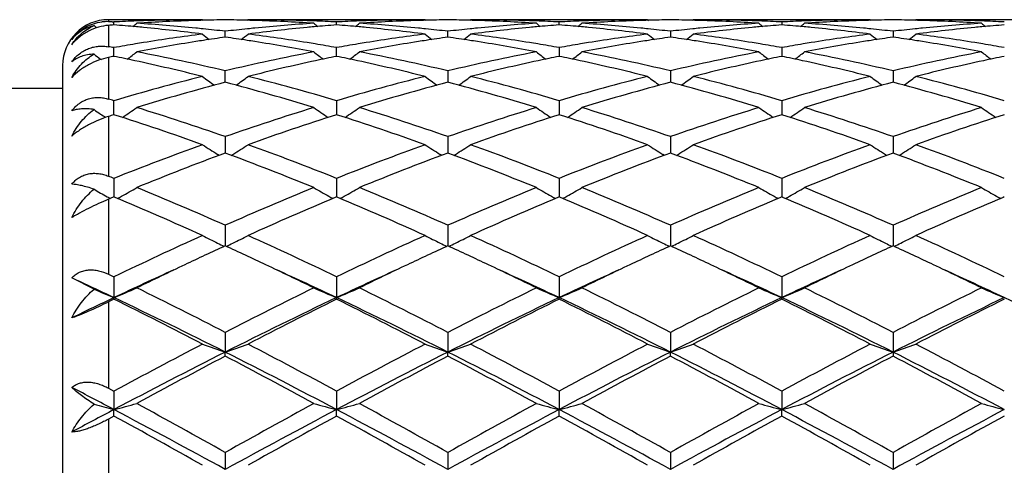
# Model space of a CAD drawing. Units: inches. Extents: x 5.5 to 16.4, y 6.6 to 11.9.
# Drawn here: x 7.4 to 7.8, y 9.4 to 9.6 of the extents above; entities that cross this region are included whole.
import ezdxf

# ---------------------------------------------------------------- set-up
doc = ezdxf.new("R2010")
doc.units = ezdxf.units.IN
doc.header["$LTSCALE"] = 1.21
doc.header["$MEASUREMENT"] = 0
doc.layers.get('0').update_dxf_attribs({"linetype": 'CONTINUOUS'})

msp = doc.modelspace()

# ---------------------------------------------------------------- linework, layer by layer
at = {"color": 9, "linetype": 'Continuous'}
for p, q in [((7.4576923427, 9.6071695021), (7.4576923427, 9.606295551)), ((7.4576923427, 9.6046969425), (7.4576923427, 9.5954019392)), ((7.4576923427, 9.590686274600001), (7.4576923427, 9.5725623583)), ((7.4576923427, 9.5649661006), (7.4576923427, 9.53892208)), ((7.4576923427, 9.5288261376), (7.4576923427, 9.4961679686)), ((7.4576923427, 9.484078594), (7.4576923427, 9.4464438937)), ((7.4576923427, 9.4329672986), (7.4576923427, 9.392243228))]:
    msp.add_line(p, q, dxfattribs=at)
at = {"color": 7, "linetype": 'Continuous'}
for p, q in [((7.4987337323, 9.6071695021), (7.4576923427, 9.6071695021)), ((7.4987337323, 9.6071695021), (7.499069715, 9.6068918507)), ((7.5186433281, 9.6071695017), (7.5183073911, 9.606891876799999)), ((7.595901605, 9.6071695021), (7.5186433287, 9.6071695021)), ((7.595901605, 9.6071695021), (7.5962375936, 9.6068918514)), ((7.6158109316, 9.6071695016), (7.6154750098, 9.6068918895)), ((7.693070109600001, 9.6071695021), (7.615810932300001, 9.6071695021)), ((7.693070109600001, 9.6071695021), (7.6934060565, 9.6068918871)), ((7.712978393099999, 9.6071695018), (7.712642471900001, 9.6068919029)), ((7.790238250800001, 9.6071695021), (7.7129783935, 9.6071695021)), ((7.790238250800001, 9.6071695021), (7.790574193099999, 9.6068918903)), ((7.8098104924, 9.6068918903), (7.8101464347, 9.6071695021)), ((7.887406291900001, 9.6071695021), (7.8101464347, 9.6071695021)), ((7.4593007546, 9.6062162559), (7.4601049646, 9.6061753197)), ((7.4601049773, 9.604889249400001), (7.4601049646, 9.6061753197)), ((7.55727282, 9.604889205700001), (7.557272801, 9.6061753483)), ((7.654440563400001, 9.6048892002), (7.6544405524, 9.6061753524)), ((7.751608589, 9.6061753998), (7.751608593899999, 9.6048891296)), ((7.5086888292, 9.5995585503), (7.5086888538, 9.6021158894)), ((7.605856709099999, 9.5995585783), (7.605856744800001, 9.6021158652)), ((7.7030244599, 9.6021157839), (7.7030244426, 9.59955868)), ((7.8001938925, 9.6021159596), (7.800192567100001, 9.5995586536)), ((7.460104998899999, 9.591180325), (7.4601049646, 9.5949759339)), ((7.557272852100001, 9.591180208799999), (7.557272801, 9.5949760328)), ((7.6544405524, 9.5949760473), (7.654440581799999, 9.5911801971)), ((7.751608589, 9.5949762104), (7.7516086022, 9.5911800145)), ((7.4542769775, 9.5899572302), (7.4544575913, 9.5898196258)), ((7.4376923427, 9.5871695021), (7.4376923427, 9.127169502100001)), ((7.5086888089, 9.5798589404), (7.5086888249, 9.5816326253)), ((7.5086888249, 9.5816326253), (7.5086888538, 9.5848457056)), ((7.6058567028, 9.5816326452), (7.6058566794, 9.5798589898)), ((7.605856744800001, 9.584845655399999), (7.6058567028, 9.5816326452)), ((7.7030244396, 9.581632703099999), (7.703024428200001, 9.5798591826)), ((7.7030244599, 9.584845488200001), (7.7030244396, 9.581632703099999)), ((7.8001923427, 9.5816330273), (7.8001921632, 9.5798592139)), ((7.8001938925, 9.5848458508), (7.8001923427, 9.5816330273)), ((7.4376923427, 9.5771695021), (7.3559931671, 9.5771695021)), ((7.4601050178, 9.565737347699999), (7.4601049646, 9.5718519407)), ((7.557272801, 9.571852105), (7.5572728802, 9.5657371452)), ((7.6544405524, 9.5718521288), (7.654440598, 9.5657371307)), ((7.751608589, 9.571852399700001), (7.751608609400001, 9.5657368474)), ((7.5086888538, 9.5561588863), (7.5086887901, 9.5489925118)), ((7.605856744800001, 9.5561588128), (7.605856651900001, 9.548992589400001)), ((7.7030244599, 9.556158567799999), (7.7030244149, 9.5489928487)), ((7.8001938925, 9.5561590992), (7.800192382000001, 9.5489928605)), ((7.5060480462, 9.547996257000001), (7.5053489213, 9.5484304402)), ((7.5113295324, 9.547996371), (7.5120284593, 9.5484304533)), ((7.603215955700001, 9.5479963217), (7.6025167925, 9.5484305211)), ((7.6084973396, 9.5479964849), (7.6091962302, 9.5484305477)), ((7.7003838874, 9.5479966758), (7.699684709600001, 9.5484308879)), ((7.7056649294, 9.5479967479), (7.7063639664, 9.5484308876)), ((7.796853013200001, 9.548430752), (7.7975518859, 9.547996721699999)), ((7.802832799500001, 9.547996721699999), (7.8035316723, 9.548430752)), ((7.4601049646, 9.5379628735), (7.4601050214, 9.5315108237)), ((7.557272801, 9.5379630949), (7.5572728855, 9.531510685)), ((7.6544405524, 9.537963126900001), (7.654440601, 9.5315106692)), ((7.751608589, 9.537963492100001), (7.751608610700001, 9.5315104404)), ((7.4601049646, 9.5298361083), (7.4584965471, 9.5291633876)), ((7.460660409, 9.5296040468), (7.4601049646, 9.5298361083)), ((7.4601050214, 9.5315108237), (7.4601050364, 9.5298358361)), ((7.557272801, 9.5298358766), (7.556717543, 9.5296039134)), ((7.5578283087, 9.529603785099999), (7.557272801, 9.5298358766)), ((7.5572728855, 9.531510685), (7.5572729078, 9.529835589600001)), ((7.6544405524, 9.5298358432), (7.6538852436, 9.529603852300001)), ((7.6549960051, 9.5296037784), (7.6544405524, 9.5298358432)), ((7.654440601, 9.5315106692), (7.6544406138, 9.5298355754)), ((7.751608589, 9.529835460900001), (7.7510531982, 9.5296034328)), ((7.752164045700001, 9.529603398999999), (7.751608589, 9.529835460900001)), ((7.751608610700001, 9.5315104404), (7.7516086163, 9.5298352075)), ((7.8487760965, 9.529835460900001), (7.8482206398, 9.529603398999999)), ((7.4584965471, 9.5291633876), (7.4576923427, 9.5288261376)), ((7.5086888538, 9.5174939083), (7.508688770700001, 9.5085074152)), ((7.605856744800001, 9.5174938153), (7.6058566236, 9.5085075115)), ((7.7030244599, 9.517493504800001), (7.7030244012, 9.5085078334)), ((7.8001938925, 9.5174941783), (7.8001923483, 9.5085078476)), ((7.4576923427, 9.4961679686), (7.4601049646, 9.4950080717)), ((7.451388069, 9.489635069), (7.4416922222, 9.494515274600001)), ((7.4601049646, 9.4950080717), (7.4601050503, 9.4859211901)), ((7.557272801, 9.4950083392), (7.557272928400001, 9.4859209552)), ((7.6544405524, 9.4950083778), (7.654440625599999, 9.4859209287)), ((7.751608589, 9.4950088189), (7.7516086215, 9.4859205357)), ((7.4601049646, 9.4852766861), (7.4576923427, 9.484078594)), ((7.4601049646, 9.4852766861), (7.4601050503, 9.4859211901)), ((7.557272801, 9.485276411100001), (7.557272928400001, 9.4859209552)), ((7.6544405524, 9.4852763713), (7.654440625599999, 9.4859209287)), ((7.751608589, 9.485275917400001), (7.7516086215, 9.4859205357)), ((7.5086888538, 9.4707895952), (7.5086887665, 9.462169036)), ((7.605856744800001, 9.470789487200001), (7.6058566174, 9.4621691065)), ((7.7030244599, 9.4707891268), (7.7030243982, 9.4621693438)), ((7.8001938925, 9.4707899087), (7.8001923427, 9.462169367000001)), ((7.5086888538, 9.4604339509), (7.5086887665, 9.462169036)), ((7.605856744800001, 9.460434061), (7.6058566174, 9.4621691065)), ((7.7030244599, 9.4604344293), (7.7030243982, 9.4621693438)), ((7.8001923427, 9.462169367000001), (7.8001938925, 9.46043363)), ((7.4576923427, 9.4464438937), (7.4601049646, 9.445141468500001)), ((7.4601049646, 9.445141468500001), (7.4601050503, 9.4370969889)), ((7.557272801, 9.445141768500001), (7.557272928400001, 9.437096842999999)), ((7.6544405524, 9.445141811900001), (7.654440625599999, 9.4370968265)), ((7.751608589, 9.4451423068), (7.7516086215, 9.4370965826)), ((7.4601049646, 9.4342934349), (7.4601050503, 9.4370969889)), ((7.557272801, 9.4342931302), (7.557272928400001, 9.437096842999999)), ((7.6544405524, 9.4342930861), (7.654440625599999, 9.4370968265)), ((7.751608589, 9.434292583300001), (7.7516086215, 9.4370965826)), ((7.4601049646, 9.4342934349), (7.4576923427, 9.4329672986)), ((7.5086888538, 9.4183878961), (7.5086887665, 9.4110193984)), ((7.605856744800001, 9.4183877787), (7.6058566174, 9.4110194345)), ((7.7030244599, 9.4183873864), (7.7030243982, 9.4110195563)), ((7.8001938925, 9.4183882374), (7.8001923427, 9.4110195682))]:
    msp.add_line(p, q, dxfattribs=at)
for centre, radius, start, end in [((7.4576923427, 9.5871695021), 0.02, 90, 180), ((7.5187760588, 8.852446581699999), 0.7547249119, 91.74354579149998, 93.70094583900001), ((7.4987432473, 8.8562035257), 0.7509659765000001, 90.00072595549999, 91.96594532559999), ((7.5186790709, 8.8553311288), 0.7518387494, 91.51969407770002, 91.7428463569), ((7.5186561811, 8.856241769299999), 0.7509278221, 90.76052922919999, 91.5197908975), ((7.4987211246, 8.8561534827), 0.7510161062999999, 88.4804059516, 89.2395295166), ((7.4986992502, 8.8552831404), 0.7518867225, 88.25723077049999, 88.4804984367), ((7.5186406063, 8.8565934847), 0.7505760173999999, 88.03358235929998, 89.99979221950001), ((7.4985525172, 8.8514135722), 0.7557589638, 86.30036268489998, 88.2550335513), ((7.6159441613, 8.8524634158), 0.7547080903, 91.74358288, 93.70100181860002), ((7.595910913200001, 8.8561801763), 0.7509893259, 90.00071015540001, 91.9658898183), ((7.6158462462, 8.855374993), 0.7517948819, 91.51972978799999, 91.7428755948), ((7.6158234882, 8.8562802669), 0.7508893229000001, 90.7605236558, 91.51982585520003), ((7.5958897139, 8.8561694325), 0.7510001513, 88.4804480883, 89.23956662209999), ((7.5958694911, 8.8553649988), 0.7518048384999999, 88.25721719679999, 88.4805331667), ((7.6158081205, 8.856563665700001), 0.7506058364, 88.03363075130001, 89.99978541040001), ((7.595719047799999, 8.8514020303), 0.7557705497, 86.3003393816, 88.25495427009999), ((7.713109014800001, 8.8525313325), 0.7546401437000001, 91.74355707110001, 93.70113339580001), ((7.6930795877, 8.856139000599999), 0.7510305016, 90.0007230833, 91.9658283116), ((7.713011965, 8.8554162731), 0.751753586, 91.5196016932, 91.74285379640001), ((7.7129900542, 8.856287632699999), 0.7508819518000001, 90.7604434137, 91.51969359620001), ((7.693059174400001, 8.856264663300001), 0.7509049151, 88.480407309, 89.23960334590001), ((7.6930390173, 8.8554632749), 0.7517065562, 88.25715660770001, 88.48049129530001), ((7.7129682326, 8.856051368400001), 0.7511181337999999, 88.0343472919, 89.9992249489), ((7.692943450800001, 8.852624540199999), 0.7545468842, 86.29869868049998, 88.25645908370001), ((7.810275903200001, 8.8525852431), 0.7545862248999999, 91.74361313909999, 93.70125603860001), ((7.7902479879, 8.856086375), 0.7510831272, 90.0007427844, 91.96570667229999), ((7.810178659500001, 8.855474897899999), 0.7516949493, 91.51961048390001, 91.7429061879), ((7.8101573863, 8.8563206646), 0.7508489159, 90.7604348767, 91.519699253), ((7.7902272991, 8.8563206631), 0.7508489173999999, 88.48030074809999, 89.23956512359999), ((7.790206026, 8.8554748987), 0.7516949485, 88.2570937946, 88.480389517), ((7.8101439666, 8.856509924), 0.7506595782, 88.03373891930002, 89.99981162150002), ((7.7900483172, 8.8513136651), 0.7558590543000001, 86.30039240830001, 88.25473839589999), ((7.7377532748, 9.9554754382), 0.4529123158, 230.7818202818, 230.970838772), ((7.456800084299999, 9.5878375476), 0.0184795567, 87.2324809759, 96.2363687666), ((7.4212889692, 8.8515423116), 0.7556306359999999, 87.1165350152, 87.23864116899999), ((7.5193950547, 8.8429105367), 0.7642812001, 94.4492635836, 94.6306996676), ((7.4006243014, 8.8406185078), 0.7665811057999999, 84.8132348013, 85.54982521779999), ((7.498880539400001, 8.8524003314), 0.7547716729999999, 92.19164199459999, 92.9448047642), ((7.182192934500001, 9.9558122649), 0.4533403733, 309.135400106, 309.4192341456), ((7.400349600399999, 8.8375670924), 0.7696448602, 84.58493912550001, 84.81340449760002), ((7.4988041582, 8.854288909600001), 0.7528815552, 91.9655795174, 92.1913298058), ((7.4207457283, 8.8429508174), 0.7642394209000001, 84.3630539617, 86.30032883540001), ((7.3992474114, 8.826720522), 0.7805470416, 82.67732322130001, 84.5795307288), ((7.419928923, 8.8341230319), 0.7731047498, 84.13153186619999, 84.3670745424), ((7.419550250099999, 8.8304649178), 0.7767824101, 83.41058480660001, 84.13133535450001), ((7.5979558309, 8.829239018400001), 0.7780149426999999, 95.86888367370001, 96.5884467019), ((7.5974711115, 8.833864859), 0.7733637848, 95.6326152, 95.8682038732), ((7.6177578198, 8.8300478294), 0.7771994809999999, 95.4163818996, 97.3267529862), ((7.5968271483, 8.8405817316), 0.7666161389, 93.7027730364, 95.63399062479999), ((7.6170120341, 8.8376741038), 0.7695368612000001, 95.18609619690001, 95.41470001950002), ((7.518567720599999, 8.8540778793), 0.7530926425, 87.8088120908, 88.03460769620001), ((7.835255828999999, 9.955875987799999), 0.4534344724, 230.578980878, 230.8627386576), ((7.5185137643, 8.8526972987), 0.7544742767, 87.0552910268, 87.8087261592), ((7.6166876791, 8.841329071799999), 0.7658675367000001, 94.4493930887, 95.18664596600001), ((7.5960449937, 8.8524660468), 0.7547058990000001, 92.19153001219999, 92.9448045336), ((7.4977830147, 8.8405203545), 0.766679628, 84.8131736248, 85.5497143832), ((7.2794155896, 9.955744486), 0.4532535945, 309.1354751108, 309.4193815726), ((7.4975074626, 8.8374595097), 0.7697528502, 84.5849736122, 84.81334390249998), ((7.5959703763, 8.854311045800001), 0.7528593961, 91.96553277590002, 92.19122484280001), ((7.517918340900001, 8.8430197866), 0.764170327, 84.36288067710001, 86.30030642840002), ((7.4964093482, 8.8266517969), 0.7806159627, 82.6775340186, 84.57959379040001), ((7.5170961954, 8.834135181799999), 0.7730927248999999, 84.13139531050001, 84.3669230778), ((7.5167139817, 8.8304429533), 0.7768046828, 83.41046574709999, 84.13119693969999), ((7.695138914299999, 8.829095817899999), 0.7781589165, 95.8689385284, 96.58834837360001), ((7.6946593127, 8.833672847), 0.7735568376, 95.63271378649999, 95.8682666126), ((7.7149274854, 8.8300185816), 0.7772287529999999, 95.4163077505, 97.32662878459999), ((7.693992503500001, 8.8406292897), 0.7665685361, 93.70283628359999, 95.6341483412), ((7.7141997033, 8.837462912000001), 0.7697489643000001, 95.1861631958, 95.4146813708), ((7.615738305700001, 8.8541504674), 0.7530200094, 87.80882819889999, 88.0346221823), ((7.932366291699999, 9.9558062491), 0.4533443258, 230.5789608924, 230.8627811287), ((7.6156846106, 8.8527766248), 0.7543949004, 87.05521627790002, 87.8087424844), ((7.713861961699999, 8.8412686282), 0.7659282986, 94.44952944389999, 95.1867352755), ((7.6932122511, 8.8524611642), 0.7547107539, 92.19149679040001, 92.94474802), ((7.594945714, 8.8404433418), 0.7667567944, 84.8133358698, 85.5497844966), ((7.3765828757, 9.9557357581), 0.4532469945000001, 309.1362025827, 309.4201040048), ((7.5946713628, 8.8373957419), 0.7698167173, 84.5851123077, 84.81350538779999), ((7.693138755700001, 8.8542784672), 0.7528919696999999, 91.96547142930001, 92.19119627190001), ((7.6150836424, 8.8430156517), 0.7641745958, 84.36276463080002, 86.30016118859999), ((7.5935849653, 8.8267017384), 0.7805655220000001, 82.67758461669999, 84.5797987821), ((7.6142491008, 8.8339974668), 0.7732311454, 84.1312897637, 84.3668658407), ((7.6138611086, 8.8302494672), 0.7769991729000001, 83.4105942028, 84.13108858300002), ((7.7923295985, 8.8289225279), 0.7783336170999999, 95.86933503629999, 96.588565089), ((7.791826160399999, 8.8337266854), 0.7735031629000001, 95.63307052260002, 95.86862948930002), ((7.812118774299999, 8.82976837), 0.7774799604000001, 95.41625374350002, 97.32601894719998), ((7.7911480797, 8.840798692), 0.7663987493000001, 93.70280145379999, 95.6345180938), ((7.7129089957, 8.8541866576), 0.7529837792, 87.8090023529, 88.03470935889999), ((7.811383484299999, 8.8372905131), 0.7699219976999999, 95.18624606540001, 95.4146175575), ((8.0294750655, 9.9557348175), 0.4532521664, 230.5789134223, 230.8628216391), ((7.7128374664, 8.8524177741), 0.7547541042, 87.0554650709, 87.80870999720001), ((7.8110400625, 8.841160176799999), 0.7660371328, 94.4496510303, 95.18682772380001), ((7.790378818300001, 8.8524556223), 0.75471626, 92.191314692, 92.94461483080002), ((7.6921063431, 8.8403435445), 0.7668567945, 84.8134051691, 85.54981085600001), ((7.473783329700001, 9.9556895549), 0.4531911744, 309.1367619338, 309.4207175381999), ((7.691833125, 8.8373084788), 0.7699041321, 84.58524861810001, 84.8135740417), ((7.7903067336, 8.854238174299999), 0.7529322554000001, 91.96535019320001, 92.1910199133), ((7.712254021900001, 8.843063334), 0.7641269081000001, 84.36260739810001, 86.3000518717), ((7.690764262, 8.8267851464), 0.7804813723999999, 82.6776164708, 84.58003181779999), ((7.7114081359, 8.8339237038), 0.77330543, 84.1311778313, 84.36675750010001), ((7.711015619099999, 8.8301320613), 0.7771173343000001, 83.4106080981, 84.1309743937), ((7.8894903415, 8.829020980900001), 0.7782349917, 95.86954288790001, 96.5888746203), ((7.888976549600001, 8.833923704), 0.7733054298, 95.63324249989999, 95.8688221687), ((7.909297980700001, 8.8296729027), 0.7775760720999999, 95.41641381049999, 97.3259379073), ((7.8883063423, 8.8409121084), 0.7662849876000001, 93.7026765883, 95.6346641419), ((7.8100779519, 8.854238174299999), 0.7529322553, 87.8089800867, 88.03464980429999), ((7.908551560499999, 8.837308478999999), 0.7699041320000001, 95.1864259583, 95.4147513883), ((8.1266013564, 9.955689555800001), 0.4531911755, 230.5792824622, 230.863238066), ((7.8100246678, 8.852874816), 0.7542966541, 87.0551756403, 87.80889483680001), ((7.908205399600001, 8.8412088658), 0.7659884223000001, 94.4497717205, 95.1870122544), ((7.600945140499999, 8.8060523022), 0.8013940278, 97.32757767940001, 99.1881451847), ((7.7820073939, 9.9521577079), 0.4512481633, 231.1152554685, 231.6007087868), ((7.6207763538, 8.8067969436), 0.8006460559, 98.0476331946, 98.73775368940001), ((7.396387806799999, 8.805293063999999), 0.8021650212, 81.2635318003, 81.9523020657), ((7.2352820562, 9.9522524813), 0.4513769342, 308.4005718596, 308.8858491258), ((7.4169378309, 8.8095347373), 0.7978755103, 80.8078164783, 82.6765601978), ((7.6981040891, 8.806092999199999), 0.8013525249, 97.3273159527, 99.18799914290001), ((7.8791878401, 9.9521804448), 0.4512737551, 231.1158250152, 231.601253937), ((7.7179297529, 8.8069098166), 0.8005322951, 98.0477368658, 98.7379566691), ((7.4935875028, 8.805500091699999), 0.8019556091, 81.263550566, 81.9524815783), ((7.332401941000001, 9.9523119458), 0.4514531777, 308.4006439132, 308.8858255668), ((7.5140919475, 8.8094274116), 0.7979836795999999, 80.80807049970002, 82.676582014), ((7.7952842502, 8.805994311000001), 0.8014518937999999, 97.32724266439999, 99.1877261769), ((7.9764261863, 9.952268811), 0.4513863836, 231.1159653806, 231.6012334564), ((7.8150618423, 8.8071335866), 0.8003058393000001, 98.0474532653, 98.7378146326), ((7.590799846, 8.8058325112), 0.8016203134000001, 81.2631130815, 81.9523147212), ((7.4294955712, 9.952419697), 0.4515834002, 308.3994999502, 308.8845348256), ((7.6112721682, 8.8094661309), 0.7979436498, 80.8084725961, 82.6771363386), ((7.8924692849, 8.805855853099999), 0.8015913756999999, 97.32717813030001, 99.1873330963), ((8.0736761164, 9.9523696262), 0.4515162027, 231.1159172087, 231.601039399), ((7.912201441100001, 8.8073304009), 0.8001070077, 98.04742079469999, 98.7379356484), ((7.687959959700001, 8.8058169814), 0.8016367820999999, 81.2627232237, 81.951920343), ((7.526708569099999, 9.9523696262), 0.4515162027, 308.3989606008, 308.8840827913), ((7.7084669962, 8.8096567521), 0.7977511692, 80.8081893074, 82.6772994634), ((7.3153969063, 8.7824866673), 0.8252752453, 79.9012523889, 80.071342902), ((7.6042374094, 8.7858000262), 0.8219122893, 99.4368007669, 100.0997435014), ((7.6028993174, 8.7937664925), 0.8138342398, 99.1858460572, 99.43582885740001), ((7.6239324829, 8.786780302999999), 0.8209101048, 98.9788708975, 100.8035373164), ((7.6218310094, 8.799851029), 0.8076715714, 98.7368489709, 98.97633333430001), ((7.395580764500001, 8.800019043099999), 0.8075004314, 81.02411943060001, 81.26377249909999), ((7.3927343741, 8.7827143767), 0.8250372844, 79.2008718158, 81.01636347659999), ((7.4143984398, 8.7932150881), 0.8143912487, 80.5649595039, 80.8148678429), ((7.4134211736, 8.7873553486), 0.8203319206999999, 79.9005175978, 80.5647176424), ((7.701362175700001, 8.7860506609), 0.8216580829000001, 99.43666176900001, 100.0998503198), ((7.7000380748, 8.7939339066), 0.8136644218000001, 99.1857229851, 99.4356993439), ((7.7211085115, 8.786751267), 0.8209400463, 98.9790991142, 100.8036768611), ((7.7189893656, 8.7999314149), 0.8075906734999999, 98.73704756190001, 98.97653823040001), ((7.4928061929, 8.8003942124), 0.80712092, 81.0239961452, 81.2637837847), ((7.489876962799999, 8.7825872617), 0.8251668315999999, 79.20082067470001, 81.0160038924), ((7.511628525599999, 8.7935955834), 0.8140057259000001, 80.56490756550001, 80.8149136775), ((7.510632810900001, 8.7876252822), 0.8200584881999999, 79.9002292687, 80.5646607907), ((7.7985128279, 8.7861325133), 0.8215745144, 99.4364371383, 100.0996771621), ((7.7972017999, 8.79393812), 0.8136595851, 99.1854685865, 99.43548425229999), ((7.818246774299999, 8.7869373181), 0.8207518106999999, 98.97912576120001, 100.8041058549), ((7.8161202121, 8.8001632645), 0.8073560431999999, 98.7369064205, 98.9765519765), ((7.589991208, 8.800548319299999), 0.8069660191, 81.0235303733, 81.26335442290001), ((7.5869943713, 8.7823264372), 0.8254323298, 79.2008311333, 81.0154094548), ((7.608842718099999, 8.7938592933), 0.8137381681999999, 80.5651407694, 80.8151408901), ((7.6078459797, 8.7878827274), 0.8197972782999999, 79.9001814398, 80.5648933867), ((7.8956580839, 8.7862380049), 0.8214668232, 99.43602543370001, 100.0994011981), ((7.8943630681, 8.7939485994), 0.8136482458, 99.1851037723, 99.4350839237), ((7.915403989700001, 8.7870257315), 0.8206628009999999, 98.9793604822, 100.8044714232), ((7.9132589284, 8.8003659853), 0.8071512395, 98.73702792440001, 98.976759309), ((7.687125758400001, 8.800365993), 0.8071512317, 81.0232406881, 81.2629720823), ((7.6841250787, 8.7821191799), 0.8256427684000001, 79.20103323020001, 81.0151348572), ((7.7060216175, 8.7939485997), 0.8136482454999999, 80.5649160763, 80.8148962252), ((7.7050167485, 8.7879234379), 0.8197566269, 79.8999068188, 80.5646665494), ((7.7264254894, 9.946979114), 0.4489203026, 232.2176041046, 232.6826673327), ((7.629857039299999, 8.7556061021), 0.8526427019, 101.4837113133, 101.6491949368), ((7.289138996699999, 8.7497757586), 0.8585980034, 77.8917292425, 78.5143645961), ((7.1937439547, 9.947046728), 0.4489988946, 307.3145588672, 307.9812515212), ((7.3089065481, 8.74852744), 0.8598495281, 76.5647900368, 79.1977476927), ((7.7105650683, 8.7387680827), 0.8698283451000001, 100.8172260816, 103.4199979721), ((7.8236885767, 9.9470938459), 0.449069532, 232.0169740184, 232.6835328198), ((7.7278204084, 8.7517012565), 0.8566276494, 101.4838595539, 102.1079087592), ((7.3862445612, 8.7494845169), 0.8588957023, 77.8917032704, 78.51416081600001), ((7.290967087799999, 9.9469748164), 0.4489085623, 307.3145319399, 307.9813988609), ((7.4060924524, 8.7486272863), 0.8597481803, 76.5644108465, 79.19764302979999), ((7.807780719099999, 8.7385567837), 0.8700449104000001, 100.8177236631, 103.4198285758), ((7.920807943300001, 9.9470319267), 0.4489910528, 232.0169610744, 232.6836485946), ((7.8250380063, 8.7514804677), 0.8568539262999999, 101.4841868421, 102.1080804138), ((7.483381595, 8.7493191651), 0.8590638434000001, 77.8920281428, 78.51434890159999), ((7.388143116799999, 9.946954711), 0.4488874725, 307.3152401752, 307.9821211021), ((7.503218894600001, 8.7484479154), 0.8599320697, 76.5645104197, 79.19719513529999), ((7.90492955, 8.738675731), 0.8699246656999999, 100.818018224, 103.4204394823), ((8.0179155274, 9.9469551882), 0.4488939981, 232.0169111776, 232.6838098357), ((7.9222733387, 8.7511634342), 0.8571778289, 101.4843783478, 102.1081004002), ((7.5805088911, 8.749104883), 0.8592817645, 77.8923208911, 78.5145293852), ((7.4853401142, 9.9469108477), 0.4488355199, 307.3157222332, 307.9827255598), ((7.600376535, 8.748417934299999), 0.8599636031, 76.5643107205, 79.19684199529999), ((8.0020284244, 8.7390097607), 0.8695837339, 100.8177222593, 103.4211250249), ((8.1150445713, 9.9469108478), 0.44883552, 232.0172744403, 232.6842777668), ((8.0194316816, 8.751231366), 0.8571094323999999, 101.4846821176, 102.1084676061), ((7.2820644546, 8.7177533099), 0.8913920241, 75.9322861782, 77.8788652038), ((7.7332890512, 8.7264418554), 0.8824722058, 102.1110733043, 104.0773907406), ((7.3792052711, 8.717619669), 0.8915282334, 75.9326871484, 77.878932732), ((7.830490618, 8.7262846702), 0.8826329314, 102.1110878973, 104.0770473991), ((7.4764083237, 8.7177508478), 0.8913925912999999, 75.932791754, 77.87939491590001), ((7.9277694929, 8.7257651867), 0.8831639134999999, 102.1111125359, 104.0758611991), ((7.5736303656, 8.7179616127), 0.8911750459000001, 75.9328596359, 77.8798980054), ((8.024990877899999, 8.7255433767), 0.883392037, 102.111524096, 104.0757182627), ((7.731293139, 8.6557513105), 0.9553969806, 104.0882741837, 106.4900411111), ((7.765869071900001, 9.9408484734), 0.4470326571, 233.3036155184, 234.1339419268), ((7.2514287616, 9.9409406734), 0.4471539287, 305.8674183498, 306.6974645512), ((7.2892926535, 8.6674572253), 0.9432621363, 73.4949808328, 75.92768922180001), ((7.8283805908, 8.6560303284), 0.9551067793000001, 104.0876692266, 106.490165502), ((7.8629347326, 9.9407162432), 0.4468655539, 233.3039921567, 234.1346312895), ((7.3486804235, 9.940825563099999), 0.4470114007, 305.8673546577, 306.6976427475), ((7.3864746992, 8.6675042888), 0.9432129737, 73.49500158629999, 75.92784506539999), ((7.925554495399999, 8.6559891774), 0.9551480070999999, 104.0873825645, 106.4898183624), ((7.9601667479, 9.9408032345), 0.446973257, 233.3041279540001, 234.1345011361), ((7.4457715166, 9.9409446291), 0.4471525049, 305.8663638151, 306.6963715215001), ((7.4837624359, 8.6679065119), 0.9427935770999999, 73.49503645819999, 75.92899172119998), ((8.0227327419, 8.655926025), 0.9552117198000001, 104.0870484641, 106.4893257791), ((8.0575440215, 9.9410857232), 0.4473247324, 233.3042713786, 234.1339795023), ((7.5429437676, 9.9409452664), 0.4471505002, 305.8658588467, 306.6958902722), ((7.581022707200001, 8.6682574498), 0.9424307458, 73.4943822892, 75.92924346750002), ((7.7533933092, 8.6478680087), 0.9635802515, 104.7115764783, 107.1001476758), ((7.260529390399999, 8.6357336255), 0.9761942721, 72.915428535, 75.2731532052), ((7.8505549925, 8.6479088938), 0.9635391833, 104.7118360127, 107.1004778178), ((7.3576935629, 8.6357332677), 0.9761956166, 72.9152432563, 75.272948273), ((7.9475969756, 8.6483603777), 0.9630707483, 104.7114196362, 107.1012381636), ((7.454746237, 8.6353638151), 0.9765823548999999, 72.9151994425, 75.271933595), ((8.0446876203, 8.6486545533), 0.9627666095, 104.711419522, 107.1019431809), ((7.5517846677, 8.6349260513), 0.9770386537000001, 72.9155190285, 75.2711182748), ((7.179653365499999, 8.6238729941), 0.9885935376, 73.5195917039, 73.6653556966), ((7.2137233185, 9.934843263200001), 0.4468320656000001, 304.0309271218999, 305.0068600770999), ((7.1602148526, 8.5606491015), 1.0547387643, 70.70761697210001, 72.9165436891), ((7.863049433500001, 8.5427225033), 1.0736036153, 107.1026837105, 109.2728113828), ((7.8036988477, 9.9348827537), 0.4468896925, 234.9914167118, 235.9671946355), ((7.3109394777, 9.934773316), 0.4467474048, 304.0308186608, 305.0069949121), ((7.2574342573, 8.560825336699999), 1.054555337, 70.7070937775, 72.9163770227), ((7.9603692896, 8.542273440399999), 1.0740776011, 107.1034025178, 109.2725581021), ((7.9008183303, 9.9348138565), 0.4468056647999999, 234.9914003907, 235.9673780052), ((7.408114337200001, 9.934753325800001), 0.4467268152, 304.0314937185, 305.0076936863), ((7.3544672782, 8.5604295701), 1.0549731498, 70.7072865254, 72.915709437), ((8.0574872222, 8.542462163), 1.0738827923, 107.1038613251, 109.2733785757), ((7.997931792899999, 9.9347367844), 0.4467118197, 234.9913541606001, 235.9676343997), ((7.5053126674, 9.9347030939), 0.4466687058, 304.0318864601, 305.0082830853), ((7.4515949673, 8.5603294204), 1.0550809452, 70.7070231061, 72.91517540670002), ((8.1544453526, 8.5431164731), 1.0731959096, 107.1034630483, 109.2743384389), ((8.095067182200001, 9.9346960628), 0.4466601725, 234.9917075876, 235.968122867), ((7.706581391399999, 9.9349655435), 0.4469862458, 235.1856050675, 235.6354228556), ((7.7066245833, 9.9350288669), 0.4470628969, 235.6354343795, 235.9712304749), ((7.7759580825, 8.573469855), 1.0413250626, 107.6570272036, 107.7963915669), ((7.1252366162, 8.515573465800001), 1.1022617211, 70.1934104595, 72.31394888140002), ((7.8855854784, 8.5348563103), 1.0818985521, 107.6655234931, 109.8260110809), ((7.222298402000001, 8.5152457975), 1.1026059523, 70.19399340060001, 72.31386855640001), ((7.9829414341, 8.534295589700001), 1.0824899196, 107.6660094361, 109.8253235893), ((7.3195309711, 8.5154132823), 1.1024266676, 70.1941765917, 72.3144331817), ((8.0804055294, 8.5333841362), 1.0834479571, 107.6663049819, 109.8237334024), ((7.416800885700001, 8.5156871546), 1.1021345116, 70.1943302679, 72.31514924729998), ((8.177672720599999, 8.533105365900001), 1.0837438319, 107.6668539395, 109.8236665452), ((7.915986326000001, 8.3953039762), 1.2302427286, 109.8258767841, 111.7502892396), ((7.743130017, 9.9305319722), 0.4500460312, 237.1086759171, 238.1060700758), ((7.274187398, 9.930609073), 0.4501431636, 301.8952260766, 302.8923697522), ((7.1091318648, 8.4156569437), 1.2084706846, 68.2329938022, 70.19210771729999), ((8.012927486599999, 8.3958828103), 1.2296213111, 109.8250867286, 111.7504697426), ((7.840314185900001, 9.9305649395), 0.4500825636, 237.109212978, 238.1065205029), ((7.3713157616, 9.9306700295), 0.4502156581, 301.8953915082, 302.8923501697), ((7.206343019, 8.4157647046), 1.2083545415, 68.2330108197, 70.1923190742), ((8.1101058326, 8.3958309898), 1.229673398, 109.8246992157, 111.7500329566), ((7.9375424911, 9.9306593141), 0.4501942847, 237.1093445929, 238.1063164628), ((7.468412271900001, 9.9307972376), 0.4503610046, 301.8945567294, 302.8911409085), ((7.303861498300001, 8.416643906000001), 1.2074084107, 68.2329896946, 70.193852794), ((8.2072958041, 8.3957417902), 1.2297647148, 109.8242465907, 111.7494358823), ((8.0346328197, 9.9305334837), 0.4500463687, 237.1089638401, 238.1062901238001), ((7.5655724478, 9.9308162844), 0.4503812695, 301.8940806887, 302.8906653475), ((7.4012879039, 8.4173408112), 1.2066651877, 68.23213511670001, 70.1941824102), ((7.941263310499999, 8.381308941), 1.2452331871, 110.3274103142, 112.2349873027), ((7.0679719996, 8.3603920516), 1.2676760271, 67.7820878747, 69.655906694), ((8.038419450900001, 8.3813627133), 1.2451787543, 110.3277615812, 112.2353991836), ((7.1651259129, 8.360372045), 1.2676997179, 67.78185775720002, 69.65562993580001), ((8.1352406452, 8.3822660326), 1.2442115584, 110.3272446391, 112.2363784227), ((7.2619683693, 8.3595800916), 1.2685555927, 67.78181313869999, 69.6542954109), ((8.2321990429, 8.382832034), 1.2436080444, 110.3272527223, 112.237275724), ((7.358777696000001, 8.3586798108), 1.2695243813, 67.78222183570001, 69.6532497261), ((6.9820394687, 8.3390335563), 1.2907277505, 68.2606703642, 68.37592130270001), ((7.2381043498, 9.9305358303), 0.4594415322, 299.3712044196, 300.3222735537), ((6.9369385999, 8.2286216923), 1.4099964333, 66.07768319010002, 67.7839040092), ((8.0940478007, 8.1966559802), 1.4447345532, 112.2363938419, 113.9016005518), ((7.7793033058, 9.930560729), 0.4594779473, 239.6761124487, 240.6271138971), ((7.3353219527, 9.9304496263), 0.4593423066, 299.3710750705, 300.3224101026), ((7.034239166900001, 8.228958667999999), 1.4096345205, 66.0770571629, 67.78369655819999), ((8.1916225162, 8.1957184064), 1.4457564701, 112.2372675898, 113.9012874587), ((7.8764277425, 9.9304867311), 0.4593922884, 239.676098012, 240.6272814186), ((7.4324973896, 9.9304257722), 0.459317714, 299.3716902682, 300.3230588672), ((7.1310433916, 8.228122884), 1.4105456184, 66.0773222899, 67.782871863), ((8.2886698746, 8.196049499999999), 1.4454047219, 112.2378443949, 113.9022481934), ((7.973546784400001, 9.9304040631), 0.459296714, 239.6760560991, 240.6275662741), ((7.529693728300001, 9.930369935), 0.4592555905, 299.3720053063, 300.3236056353), ((7.2280953837, 8.2278801861), 1.4108144488, 66.077016679, 67.78220876479999), ((8.3852882687, 8.1973608355), 1.4439831969, 112.2373770307, 113.9033975256), ((8.070360562100001, 9.9297941472), 0.4585917667, 239.6757056154, 240.6286834432), ((7.6824262479, 9.931081136900001), 0.4600738567, 239.8559135748, 240.6869351479), ((7.683434145900001, 9.932872148300001), 0.4621289908, 240.6866873443, 240.8761053909), ((6.881965902899999, 8.1472448313), 1.4986007913, 65.6969759996, 67.2844411384), ((7.2368995418, 9.9326714525), 0.4618935596, 299.1213752154, 299.3715136327), ((8.1204220092, 8.1816610466), 1.4610656034, 112.6944920195, 114.322772258), ((7.7804802148, 9.9326467485), 0.4618730645, 240.6268114545, 240.8769312499), ((6.9788640811, 8.1466039393), 1.4992958847, 65.6976628201, 67.28438700560001), ((7.3341244466, 9.9325723166), 0.4617794831, 299.1211708378, 299.3713824868001), ((8.2180862814, 8.1805109655), 1.4623181693, 112.6950572875, 114.3219452463), ((7.877608040399999, 9.9325787705), 0.4617943139, 240.6269780008, 240.8771539961), ((7.0762161629, 8.1469971648), 1.4988619528, 65.6978721959, 67.2850840088), ((7.431307893300001, 9.9325342123), 0.4617385435, 299.1217664957, 299.3719955923), ((8.3160339128, 8.178666379), 1.464320365, 112.6953616691, 114.320036159), ((7.9747299074, 9.932501132899999), 0.4617045088, 240.6272619818999, 240.8774782466), ((7.173672073500001, 8.1476235426), 1.4981726487, 65.698043715, 67.2859835855), ((7.5285104563, 9.9324673153), 0.4616637289, 299.1220523944, 299.3723090726), ((8.413480704500001, 8.1780432505), 1.4650029952, 112.6960386688, 114.3199340306), ((8.0718742288, 9.9324673147), 0.4616637282, 240.6276909274, 240.8779476058), ((8.2139498368, 7.9306527703), 1.7365165131, 114.3222526496, 115.7288836636), ((7.7181146752, 9.9384347449), 0.4786303645, 242.7192164815, 243.6067013142), ((7.299209885900001, 9.938519533400001), 0.4787297856, 296.3944509075, 297.2817167185), ((6.8207436135, 7.9676932381), 1.6956316409, 64.25487456890001, 65.69544163119998), ((8.3105148866, 7.9319193366), 1.7351140796, 114.321339284, 115.7291046386), ((7.8152978206, 9.938473101), 0.4786714546, 242.7196960792, 243.6071010835), ((7.3963424575, 9.9385877714), 0.4788064905, 296.3945978970999, 297.2816996033001), ((6.9180289532, 7.9679361327), 1.6953618152, 64.2548889992, 65.6956893235), ((8.4077017259, 7.9318452522), 1.7351891403, 114.3208834609, 115.7286099166), ((7.912519775800001, 9.9385788777), 0.4787899651, 242.719812931, 243.6069197366), ((7.4934449904, 9.9387333539), 0.4789656399, 296.3938571585, 297.2806200915999), ((7.0161396351, 7.9698958516), 1.693187569, 64.25482219309998, 65.6974840926), ((8.5049183076, 7.9316988825), 1.7353424702, 114.320350559, 115.7279496038), ((8.0092727896, 9.937754805700001), 0.4778672795, 242.7187636016, 243.6076065474), ((7.590605680399999, 9.938755344), 0.4789885535, 296.3934338289, 297.2801960224), ((7.113986673099999, 7.9713721167), 1.6915626788, 64.2538342182, 65.697865619), ((8.2199684502, 7.960918535299999), 1.7032177283, 114.6837455819, 115.3404610804), ((7.7202269745, 9.9426871661), 0.4833785106, 243.6064890702, 243.9847851516), ((6.7896877571, 7.9442748524), 1.7215651945, 64.6642866367, 65.3140776897), ((7.2971179261, 9.9427308455), 0.4834320661, 296.0164320667, 296.3946584212999), ((8.3168290687, 7.9616108218), 1.7024604659, 114.6840777231, 115.3410369018), ((7.8174180707, 9.942741603), 0.4834375396, 243.6068880476, 243.9851374275), ((6.8882103038, 7.9471836157), 1.7183565846, 64.6636601411, 65.3146134508), ((7.3942536473, 9.942792716), 0.4835016672, 296.0166448683, 296.3948050699), ((8.412900385599999, 7.9639505234), 1.699876977, 114.6834287196, 115.3413741838), ((7.9146491305, 9.9428656745), 0.4835764851, 243.6067058235, 243.9848278251), ((6.98587369, 7.948320564099999), 1.7171168194, 64.6624747145, 65.31380190590002), ((7.491356623400001, 9.9429375429), 0.4836599427, 296.0160284823, 296.3940642135), ((8.5092427868, 7.9657415277), 1.6979049062, 114.6833568043, 115.3420053006), ((8.0116805812, 9.942579058), 0.4832590064, 243.606139852, 243.9844641853), ((7.0821799601, 7.9465336877), 1.7191002548, 64.6620551015, 65.3125828178), ((7.588462496699999, 9.9430699677), 0.4838061474, 296.0157497402, 296.3936462221), ((8.2804153241, 7.8330322035), 1.8446699407, 115.3372259678, 116.0589618687), ((6.728032895399999, 7.814528205499999), 1.8652157295, 63.94431390670001, 64.65804180960001), ((8.3779860054, 7.8322264885), 1.8455704462, 115.3377774075, 116.0591913536), ((6.824206085599999, 7.812497798), 1.8674765641, 63.9442682916, 64.6571719314), ((8.4745491286, 7.833528923899999), 1.8441349088, 115.3381021515, 116.0600989965), ((6.919898065499999, 7.809476902799999), 1.8708383355, 63.94432337050001, 64.65601874949999), ((8.5716649422, 7.8336903352), 1.843966649, 115.3387297969, 116.0608245057), ((7.0161422562, 7.8075559874), 1.8729694838, 63.944766365, 64.65567933020002), ((8.2504464473, 7.816601406499999), 1.8469618469, 114.4419392003, 115.3352694093), ((6.76933278, 7.821864033), 1.8411776444, 64.6621863293, 65.55830352529999), ((8.3482352103, 7.8152794064), 1.8484221693, 114.4424652774, 115.3351319505), ((6.86545054, 7.8196227966), 1.8436525758, 64.66250338340001, 65.55747101060001), ((8.4451755565, 7.8158209396), 1.8478354105, 114.442961161, 115.3359460568), ((6.9613020028, 7.8168026569), 1.8467644801, 64.66302531540002, 65.55657141130001), ((8.542645456699999, 7.8152131892), 1.8485135413, 114.4436322618, 115.336347821), ((7.042929500900001, 7.7832937607), 1.8837002464, 64.67199011310001, 65.5480298041), ((6.6574472866, 7.790248528999999), 1.8760504415, 64.6691590827, 65.2897389799), ((7.65927853, 9.965495475), 0.5192894855, 246.4007925248, 247.4462483535), ((7.2613024663, 9.9646364899), 0.5183539386, 292.5523074226, 293.7489959416), ((6.5510936978, 7.611011702100001), 2.0918322815, 62.75617039069999, 63.9400454188), ((8.4989272638, 7.5459526228), 2.1646176289, 116.079621899, 117.2236969963), ((7.7560860495, 9.9646288504), 0.5183511416, 246.2496100091, 247.4463030283), ((7.358518232200001, 9.9645262413), 0.5182339714, 292.5520827065, 293.7491168734), ((6.648615102999999, 7.6117529922), 2.0910112986, 62.7554826726, 63.9398101131), ((8.5972250803, 7.5437270498), 2.1671134752, 116.080593525, 117.2233449985), ((7.853216875499999, 9.9645451433), 0.518259719, 246.2496025428, 247.446519241), ((7.455697573999999, 9.9644868546), 0.5181931552, 292.5525627234, 293.7496733278), ((6.7447813084, 7.6097824175), 2.0932214196, 62.755798512, 63.9388848837), ((8.6940781964, 7.544424497300001), 2.1663490474, 116.0812466231, 117.2243888544), ((7.9503426549, 9.9644507617), 0.5181567265, 246.2495718878, 247.4468442067), ((7.5528945058, 9.9644123288), 0.5181135935, 292.5527517241, 293.7501406567), ((6.8416191245, 7.6091677786), 2.093918958, 62.75546782290001, 63.93813886309999), ((8.7897385447, 7.5474593293), 2.1629607343, 116.0807372242, 117.2256560898), ((8.046488031200001, 9.9620686582), 0.5155647937, 246.2468994665, 247.4502081528), ((8.3312918167, 7.6450102967), 2.0366441269, 115.325234998, 115.8996809336), ((6.4481481087, 7.446724012200001), 2.2759072218, 62.50883715339999, 63.59976277319999), ((6.5322758235, 7.5265341522), 2.1679632466, 63.23176561339999, 64.6610245988), ((8.4827260389, 7.5313567565), 2.1625874934, 115.3367639343, 116.7695838301), ((8.5322097454, 7.519486306), 2.1942727229, 116.3791904544, 117.5107167079), ((6.5445564123, 7.4451993261), 2.2776103698, 62.50959216020001, 63.59969966210001), ((6.6287643687, 7.5251205955), 2.169531331, 63.2325622405, 64.6607839509), ((8.5806804751, 7.5297458791), 2.1643800691, 115.3373388315, 116.7689671971), ((8.6307572365, 7.5167603328), 2.1973278457, 116.3798400615, 117.5097959824), ((6.642232452000001, 7.446154820499999), 2.2765284838, 62.50982300530001, 63.60046502430001), ((6.7260826663, 7.5254036554), 2.1692110269, 63.23274747350001, 64.6611790067), ((8.6790429315, 7.527242051), 2.1671538492, 115.3375561705, 116.7673498615), ((8.7300576093, 7.5124899981), 2.2021005355, 116.3801808742, 117.5076957166), ((6.7401944313, 7.4476640353), 2.2748232415, 62.510013356, 63.6014701309), ((6.823598034700001, 7.5260820035), 2.1684489207, 63.2328716519, 64.6617991894), ((8.8144460722, 7.4490485381), 2.2541885679, 115.3653772717, 116.739951887), ((8.8279826359, 7.5110273638), 2.2037474443, 116.3809283464, 117.5075881666), ((6.8840067455, 7.4508714674), 2.2521555338, 63.2596333609, 64.6354606071), ((8.8010230415, 6.9649279663), 2.8194893696, 117.5090269344, 118.3977054648), ((7.6970083762, 10.0182283447), 0.5870828138, 250.2614529468, 251.2903936303), ((7.3203320688, 10.0183077425), 0.5871699128, 288.7105489412, 289.7392934942), ((6.261673043200001, 7.0502486784), 2.7228829657, 61.58730419450001, 62.5075233633), ((8.8963370507, 6.968382822100001), 2.815568849, 117.5080398863, 118.3979536675), ((7.7941936789, 10.0182884358), 0.5871452608, 250.2618324098, 251.2906593807), ((7.4174696584, 10.0183916838), 0.5872590585999999, 288.7107203904, 289.7392837058001), ((6.359200863099999, 7.0509131012), 2.7221272878, 61.5873162221, 62.5077931762), ((8.99354759, 6.9682491664), 2.8157068092, 117.5075423747, 118.3974256798), ((7.8914135028, 10.0184343713), 0.5872999536, 250.2619281695, 251.2904098464), ((7.5145777959, 10.0185824989), 0.5874586973, 288.7102674278, 289.7384441246), ((6.4592413294, 7.056233354), 2.7160815739, 61.58721464689999, 62.5097463568), ((9.0908471931, 6.9679347883), 2.8160463647, 117.5069604691, 118.396733637), ((7.9874455454, 10.0151693872), 0.5838431161, 250.258659838, 251.2932121754), ((7.6117173642, 10.0186731109), 0.5875536014, 288.7100545858, 289.7380734008), ((6.558448717, 7.0601102231), 2.7117010872, 61.58614692390001, 62.51015897), ((8.7772342641, 6.944419025299999), 2.8192681312, 116.7408356481, 117.8519401949), ((6.2432027176, 6.9503386136), 2.8126050222, 62.146817386, 63.26056367390001), ((8.8745422152, 6.9441705498), 2.8195531343, 116.7411055503, 117.8520993065), ((6.3413598884, 6.9522724259), 2.8104329425, 62.14623312800001, 63.26083824550001), ((8.9701518405, 6.9472109228), 2.8161370376, 116.740626003, 117.8529713658), ((6.4379940707, 6.951275132799999), 2.811563883, 62.1461082142, 63.2602733643), ((9.0667778425, 6.9482902888), 2.8149292794, 116.7406599891, 117.8534841889), ((6.4658833674, 6.8170620053), 2.9625957194, 62.1742502017, 63.2316056203), ((8.8550054271, 6.900954882100001), 2.8919718911, 117.7449064232, 118.6131461552), ((6.113499635599999, 6.809700528600001), 2.9954867101, 61.40209402520001, 62.2403361057), ((8.9521152237, 6.9011145235), 2.8918036564, 117.7453591988, 118.6136406666), ((6.2105225686, 6.809465263099999), 2.9957625124, 61.40181876220001, 62.239979504), ((9.0464474294, 6.9064390326), 2.8857716058, 117.7447460485, 118.6148495361), ((6.3048936313, 6.8043414385), 3.0015995385, 61.4017759481, 62.238298132), ((9.1419304998, 6.909644089099999), 2.882150711, 117.744764804, 118.6159462631), ((6.399023324500001, 6.7987146927), 3.0079937926, 61.40227753950001, 62.2370114033), ((5.9949387889, 6.6603112762), 3.1396259439, 62.18170621749999, 62.56097417470001), ((7.640266066000001, 10.1358994871), 0.7216529104, 254.8272790141, 255.5431679759), ((7.2804247288, 10.134090886), 0.7197815714, 284.4557211548, 285.2755568434), ((5.6629888337, 6.1247272622), 3.7755541229, 60.7346219507, 61.40443106559999), ((9.463652724, 5.927009597200001), 4.001450506999999, 118.614227568, 119.246228039), ((7.736960788999999, 10.1340722435), 0.7197655423999999, 254.7234824288, 255.5433301448), ((7.377635878, 10.1339306196), 0.7196157182999999, 284.4555674908, 285.2756393215), ((5.7614241672, 6.1270859091), 3.7728768242, 60.73390178140001, 61.40417961070001), ((9.5651316577, 5.9192566623), 4.0103212782, 118.6152536837, 119.2458531464), ((7.8340952783, 10.1339508532), 0.7196397214, 254.7234778636, 255.5434779021), ((7.474814918099999, 10.1338701252), 0.7195543234999999, 284.4558950163, 285.2760227683), ((5.854925208200001, 6.1204953759), 3.780418305, 60.7342510207, 61.4031973079), ((9.6611440152, 5.9214749226), 4.0078209757, 118.6159508552, 119.2469375624), ((7.931225273200001, 10.1338143813), 0.7194983201, 254.7234576516, 255.5436999996), ((7.5720096298, 10.133759774), 0.7194410331000001, 284.4560237596, 285.2763442408), ((5.950860613400001, 6.118342386699999), 3.7828989858, 60.73390778800001, 61.40240392979999), ((9.7526069366, 5.9318531496), 3.9959784304, 118.6154195242, 119.248268758), ((8.0269945088, 10.1285589466), 0.714060232, 254.7205649431, 255.5470670565), ((9.1292034196, 6.273179971599999), 3.577186081, 117.8135189102, 118.1474744979), ((5.612142850800001, 5.9359652351), 3.9588998279, 61.37604932039999, 62.17407761859999), ((9.4007955288, 5.944184530499999), 3.9495584565, 117.8246237103, 118.6245442083), ((5.7077837604, 5.9330979916), 3.9621481716, 61.3765304715, 62.1739029092), ((9.499947679, 5.940491490199999), 3.9537507714, 117.82507629, 118.6241462648), ((5.8047910414, 5.9327745862), 3.9625090471, 61.37673437189999, 62.1740343095), ((9.5995664478, 5.9358609169), 3.9589896836, 117.8251644326, 118.6231772239), ((5.9029236869, 5.934541182), 3.9604962217, 61.37674195760001, 62.1744447057), ((9.8283169803, 5.6907452311), 4.2371842878, 117.851600663, 118.5972126737), ((5.3568144678, 5.608772305), 4.365597648500001, 60.61760897329999, 61.19778653729999), ((9.5277442436, 5.8473597871), 4.0925357071, 118.7820655086, 119.4009605601), ((5.4509216033, 5.6032136423), 4.3719429789, 60.6183987234, 61.1977326984), ((9.630240383, 5.837761980900001), 4.1035132462, 118.7827494112, 119.3999903127), ((5.5501801912, 5.6068884474), 4.3677154138, 60.61863867000001, 61.19854174650001), ((9.7356349959, 5.822837869500001), 4.1205540808, 118.7830919041, 119.3977837307), ((5.6506038715, 5.6126399265), 4.361106494, 60.61883571, 61.1996155821), ((9.8357667638, 5.817560385299999), 4.1266068027, 118.7838824861, 119.3976662218)]:
    msp.add_arc(centre, radius, start, end, dxfattribs=at)
for points, knots in [([(7.4416922222, 9.5985821296), (7.442481151, 9.5996532378), (7.4442831952, 9.6016416134), (7.447512869, 9.603974132100001), (7.451070372899999, 9.605542958600001), (7.453564224400001, 9.6060734449), (7.4547926432, 9.6062077462)], [0, 0, 0, 0, 0.2562717535, 0.5126882869, 0.7619436631000001, 1, 1, 1, 1]), ([(7.4576923427, 9.6046969425), (7.456241379700001, 9.6045794189), (7.453256034, 9.6040367668), (7.4496785907, 9.6026347554), (7.4469310799, 9.601051033400001), (7.444358983, 9.5991899523), (7.4426650999, 9.5975008904), (7.4416922222, 9.5962785126)], [0, 0, 0, 0, 0.2354002678, 0.4872215957, 0.6171614334000001, 0.747368378, 1, 1, 1, 1]), ([(7.451388069, 9.60458438), (7.4504065988, 9.6043491788), (7.4485130392, 9.6037349502), (7.4458998879, 9.6023863662), (7.4435991894, 9.6006731914), (7.442285039400001, 9.5993081887), (7.4416922222, 9.5985821296)], [0, 0, 0, 0, 0.2611016197, 0.5123740743999999, 0.7575059120000001, 1, 1, 1, 1]), ([(7.4416922222, 9.5962785126), (7.4422806692, 9.5971909925), (7.4435775501, 9.5989300238), (7.4458672512, 9.601230230599999), (7.4484704915, 9.6031631285), (7.450390999700001, 9.6041651384), (7.451388069, 9.60458438)], [0, 0, 0, 0, 0.2515619372, 0.5007198583, 0.7493978920000001, 1, 1, 1, 1]), ([(7.4416922222, 9.5887803095), (7.4421623196, 9.5894341269), (7.443185726699999, 9.5906774176), (7.4449539564, 9.5923003311), (7.446912599999999, 9.5936305704), (7.4490067089, 9.5946358422), (7.451178586699999, 9.5953056649), (7.45337621, 9.5956489836), (7.4555573998, 9.595686583500001), (7.4569899246, 9.5955248923), (7.4576923427, 9.5954019392)], [0, 0, 0, 0, 0.1321394582, 0.2632974064, 0.3925449657, 0.5192209957, 0.6430544147, 0.7641630895999999, 0.882986176, 1, 1, 1, 1]), ([(7.451388069, 9.5921779649), (7.450423199199999, 9.592132816), (7.448568474299999, 9.5919261233), (7.4459547405, 9.5912368461), (7.443646842000001, 9.5902071959), (7.442297095, 9.5892868593), (7.4416922222, 9.5887803095)], [0, 0, 0, 0, 0.2774357074, 0.5339832244, 0.7733917309, 1, 1, 1, 1]), ([(7.4416922222, 9.5819849713), (7.442280097899999, 9.5830424413), (7.4435716284, 9.5850749572), (7.4458537129, 9.5878418024), (7.448447260499999, 9.5902549359), (7.450380513, 9.591593358899999), (7.451388069, 9.5921779649)], [0, 0, 0, 0, 0.255143848, 0.5063960067000001, 0.7543496139, 1, 1, 1, 1]), ([(7.4576923427, 9.590686274600001), (7.456234335, 9.5903856851), (7.453265403500001, 9.5895411017), (7.4489785346, 9.587643183700001), (7.445014886699999, 9.5851422136), (7.4426952673, 9.583080531), (7.4416922222, 9.5819849713)], [0, 0, 0, 0, 0.2417379433, 0.49931077, 0.7587966070000001, 1, 1, 1, 1]), ([(7.4416922222, 9.5673645563), (7.4421597866, 9.567997736799999), (7.4431787761, 9.5691905728), (7.4449506774, 9.5707079898), (7.4469152067, 9.571894198899999), (7.449015667, 9.5727202151), (7.451192427300001, 9.5731820312), (7.453392448200001, 9.5732966662), (7.4555736338, 9.5730926838), (7.4569949474, 9.5727667478), (7.4576923427, 9.5725623582)], [0, 0, 0, 0, 0.1313499865, 0.2606651942, 0.3876819449, 0.5125048122, 0.6355487262, 0.757402221, 0.8787253232, 1, 1, 1, 1]), ([(7.451388069, 9.5679872442), (7.450434115299999, 9.568128813300001), (7.448613785599999, 9.5683201045), (7.446014466599999, 9.568319345599999), (7.443717905900001, 9.5680275502), (7.442320990800001, 9.567621184), (7.4416922222, 9.5673645563)], [0, 0, 0, 0, 0.294676956, 0.5582736586, 0.7924910933, 1, 1, 1, 1]), ([(7.4416922222, 9.5564182437), (7.4422815387, 9.5575713832), (7.443575324199999, 9.5598040815), (7.446584, 9.5638913694), (7.4493525552, 9.5665402482), (7.451388069, 9.5679872442)], [0, 0, 0, 0, 0.2553714021, 0.5075134331000001, 1, 1, 1, 1]), ([(7.4576923427, 9.5649661006), (7.4562376463, 9.5644991516), (7.4532982024, 9.5634056829), (7.449739200000001, 9.561727384), (7.4469692213, 9.5601803303), (7.4450269114, 9.5589642036), (7.443267392999999, 9.5577213847), (7.4421895254, 9.5568525099), (7.4416922222, 9.5564182437)], [0, 0, 0, 0, 0.2511764579, 0.5148890436, 0.6460316038, 0.7726086903, 0.8914565276, 1, 1, 1, 1]), ([(7.4416922222, 9.5354087454), (7.442159051799999, 9.5359921433), (7.443179216799999, 9.537079974600001), (7.444956873300001, 9.5384144106), (7.4469278066, 9.539393970199999), (7.449032712, 9.5399956324), (7.451210577, 9.5402237207), (7.4534088233, 9.5401032295), (7.4555867127, 9.5396687116), (7.4569983699, 9.5391971797), (7.4576923427, 9.53892208)], [0, 0, 0, 0, 0.1271735126, 0.2524726581, 0.3763791259000001, 0.4996508056, 0.6230912912, 0.7473597073, 0.8729409853, 1, 1, 1, 1]), ([(7.451388069, 9.5332252416), (7.4504352874, 9.533545525), (7.4486262069, 9.5341146954), (7.446042135599999, 9.5347874523), (7.4437659953, 9.5352282292), (7.4423449355, 9.5353815744), (7.4416922222, 9.5354087454)], [0, 0, 0, 0, 0.3025798586, 0.5706752172, 0.803348495, 1, 1, 1, 1]), ([(7.4416922222, 9.5208603522), (7.442284314099999, 9.522054342799999), (7.4435832471, 9.5243806488), (7.4458600733, 9.52764713), (7.4484444035, 9.5306339393), (7.450375779500001, 9.5324094557), (7.451388069, 9.5332252416)], [0, 0, 0, 0, 0.2526454727, 0.5041295223, 0.7535430909999999, 1, 1, 1, 1]), ([(7.4576923427, 9.5288261374), (7.456249115499999, 9.5282203749), (7.4533452813, 9.526939861), (7.449112356900001, 9.5249144641), (7.445734219299999, 9.5231687656), (7.4432957576, 9.5218141829), (7.4422003845, 9.5211705665), (7.4416922222, 9.5208603522)], [0, 0, 0, 0, 0.2625205346, 0.5321748326, 0.7869473011, 0.9001431279000001, 1, 1, 1, 1]), ([(7.4416922222, 9.494515274600001), (7.442160790499999, 9.4950225133), (7.4431897442, 9.4959554231), (7.444974598, 9.4970363919), (7.4469500125, 9.497755602), (7.4490545258, 9.4980997339), (7.4512286232, 9.4980822488), (7.454178719, 9.497614005299999), (7.4563220101, 9.496825552999999), (7.4576923427, 9.4961679686)], [0, 0, 0, 0, 0.1199156709, 0.2395792784, 0.3601511405, 0.4827042263, 0.6079284292, 0.7360547904000001, 1, 1, 1, 1]), ([(7.4416922222, 9.477094317999999), (7.442288323, 9.4782717758), (7.4435966389, 9.480581472599999), (7.445873719, 9.4838576566), (7.4484572729, 9.486912764400001), (7.4503794583, 9.4887671811), (7.451388069, 9.489635069)], [0, 0, 0, 0, 0.2483132104, 0.4986162285, 0.7496435293000001, 1, 1, 1, 1]), ([(7.4576923427, 9.4840785938), (7.4562653198, 9.4833687721), (7.453399075, 9.4819671472), (7.449176640599999, 9.480012712799999), (7.4457801519, 9.4785705789), (7.4433170785, 9.4776375222), (7.4422083866, 9.477257979600001), (7.4416922222, 9.477094317999999)], [0, 0, 0, 0, 0.273664264, 0.547804425, 0.7988443762999999, 0.9070240636, 1, 1, 1, 1]), ([(7.4416922222, 9.4467347133), (7.4421662799, 9.4471429114), (7.4432137251, 9.447875361), (7.4450038064, 9.448642872), (7.4469776725, 9.4490621352), (7.4490755624, 9.449131683400001), (7.4512412683, 9.4488720437), (7.4534270584, 9.4483164425), (7.455594798200001, 9.4475025002), (7.456999135299999, 9.4468177187), (7.4576923427, 9.4464438937)], [0, 0, 0, 0, 0.1103491933, 0.2236359554, 0.3413257321, 0.4642009836, 0.5922389849, 0.7248152797, 0.8610759478, 1, 1, 1, 1]), ([(7.451388069, 9.4394025199), (7.450417288400001, 9.4400359789), (7.448572399400001, 9.441285523), (7.4459897691, 9.4431694742), (7.4437140569, 9.4449626536), (7.4423273053, 9.4461552259), (7.4416922222, 9.4467347133)], [0, 0, 0, 0, 0.2858053823, 0.5492573674, 0.7880254018, 1, 1, 1, 1]), ([(7.4416922222, 9.4273147527), (7.442293820900001, 9.4284186394), (7.4436150547, 9.4306001701), (7.4458931805, 9.4337224089), (7.448477173200001, 9.4366934671), (7.4503859903, 9.4385287802), (7.451388069, 9.4394025199)], [0, 0, 0, 0, 0.2422288316, 0.4906681908, 0.7438347213, 1, 1, 1, 1]), ([(7.4576923427, 9.4329672984), (7.456282996900001, 9.4321919346), (7.454140631900001, 9.431090622200001), (7.4512348972, 9.4297933574), (7.4490889363, 9.4289449538), (7.4470189671, 9.4282487361), (7.4450784174, 9.4277308305), (7.4433187292, 9.4274081011), (7.442206284400001, 9.4273187535), (7.4416922222, 9.4273147527)], [0, 0, 0, 0, 0.2820910908, 0.4220454408, 0.5579339218, 0.6866128603, 0.8048352695000001, 0.909846497, 1, 1, 1, 1])]:
    msp.add_open_spline(points, degree=3, knots=knots, dxfattribs=at)

doc.saveas('drawing.dxf')
